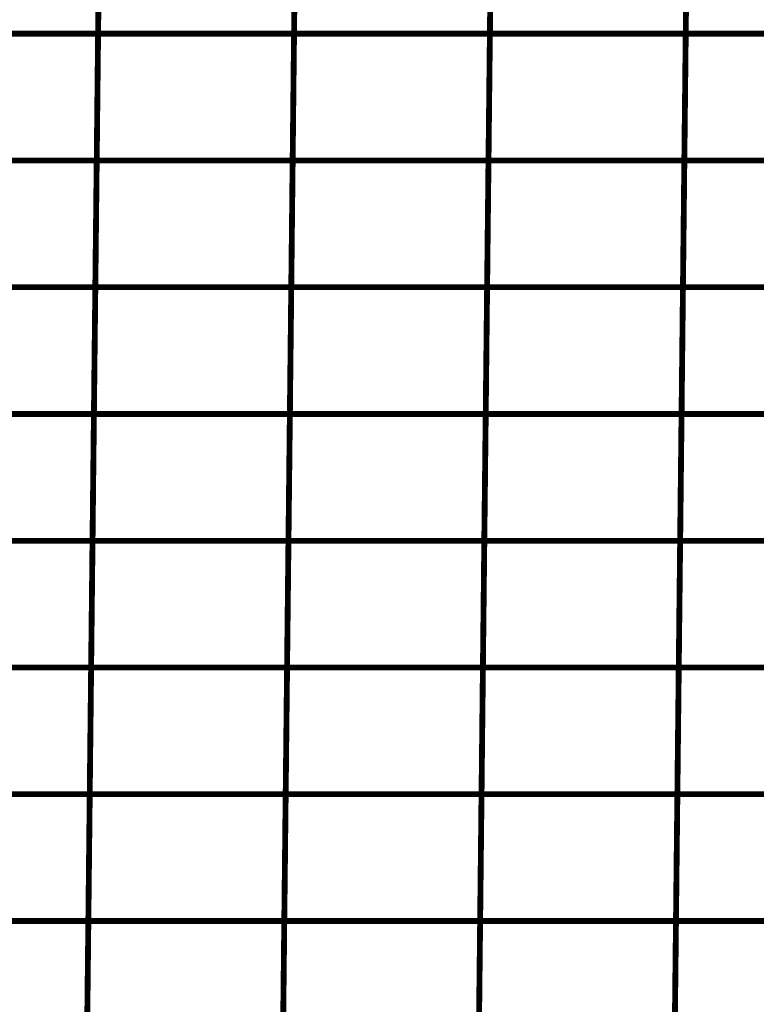
# Model space of a CAD drawing. Extents: x -2.45 to 2.23, y -0.4 to 3.72.
# Drawn here: x -1.76 to -1.67, y 1.01 to 1.13 of the extents above; entities that cross this region are included whole.
import ezdxf

# ---------------------------------------------------------------- set-up
doc = ezdxf.new("R2010")
doc.units = 0
doc.header["$MEASUREMENT"] = 0

msp = doc.modelspace()

# ---------------------------------------------------------------- linework, layer by layer
at = {"color": 0}
for points in [[(-1.752957, 1.127598, 0.000693, 0.000693, 0), (-1.752622, 1.15778, 0.000693, 0.000693, 0)], [(-1.752622, 1.15778, 0.000693, 0.000693, 0), (-1.752957, 1.127598, 0.000693, 0.000693, 0)], [(-1.752957, 1.127598, 0.000693, 0.000693, 0), (-1.752622, 1.15778, 0.000693, 0.000693, 0)], [(-1.752622, 1.15778, 0.000693, 0.000693, 0), (-1.752957, 1.127598, 0.000693, 0.000693, 0)], [(-1.729618, 1.127598, 0.000693, 0.000693, 0), (-1.729283, 1.15778, 0.000693, 0.000693, 0)], [(-1.729283, 1.15778, 0.000693, 0.000693, 0), (-1.729618, 1.127598, 0.000693, 0.000693, 0)], [(-1.729618, 1.127598, 0.000693, 0.000693, 0), (-1.729283, 1.15778, 0.000693, 0.000693, 0)], [(-1.729283, 1.15778, 0.000693, 0.000693, 0), (-1.729618, 1.127598, 0.000693, 0.000693, 0)], [(-1.706291, 1.127598, 0.000693, 0.000693, 0), (-1.705957, 1.15778, 0.000693, 0.000693, 0)], [(-1.705957, 1.15778, 0.000693, 0.000693, 0), (-1.706291, 1.127598, 0.000693, 0.000693, 0)], [(-1.706291, 1.127598, 0.000693, 0.000693, 0), (-1.705957, 1.15778, 0.000693, 0.000693, 0)], [(-1.705957, 1.15778, 0.000693, 0.000693, 0), (-1.706291, 1.127598, 0.000693, 0.000693, 0)], [(-1.682965, 1.127598, 0.000693, 0.000693, 0), (-1.68263, 1.15778, 0.000693, 0.000693, 0)], [(-1.68263, 1.15778, 0.000693, 0.000693, 0), (-1.682965, 1.127598, 0.000693, 0.000693, 0)], [(-1.682965, 1.127598, 0.000693, 0.000693, 0), (-1.68263, 1.15778, 0.000693, 0.000693, 0)], [(-1.68263, 1.15778, 0.000693, 0.000693, 0), (-1.682965, 1.127598, 0.000693, 0.000693, 0)], [(-1.753122, 1.112504, 0.000693, 0.000693, 0), (-1.752791, 1.142689, 0.000693, 0.000693, 0)], [(-1.752791, 1.142689, 0.000693, 0.000693, 0), (-1.753122, 1.112504, 0.000693, 0.000693, 0)], [(-1.753122, 1.112504, 0.000693, 0.000693, 0), (-1.752791, 1.142689, 0.000693, 0.000693, 0)], [(-1.752791, 1.142689, 0.000693, 0.000693, 0), (-1.753122, 1.112504, 0.000693, 0.000693, 0)], [(-1.729783, 1.112504, 0.000693, 0.000693, 0), (-1.729453, 1.142689, 0.000693, 0.000693, 0)], [(-1.729453, 1.142689, 0.000693, 0.000693, 0), (-1.729783, 1.112504, 0.000693, 0.000693, 0)], [(-1.729783, 1.112504, 0.000693, 0.000693, 0), (-1.729453, 1.142689, 0.000693, 0.000693, 0)], [(-1.729453, 1.142689, 0.000693, 0.000693, 0), (-1.729783, 1.112504, 0.000693, 0.000693, 0)], [(-1.706457, 1.112504, 0.000693, 0.000693, 0), (-1.706126, 1.142689, 0.000693, 0.000693, 0)], [(-1.706126, 1.142689, 0.000693, 0.000693, 0), (-1.706457, 1.112504, 0.000693, 0.000693, 0)], [(-1.706457, 1.112504, 0.000693, 0.000693, 0), (-1.706126, 1.142689, 0.000693, 0.000693, 0)], [(-1.706126, 1.142689, 0.000693, 0.000693, 0), (-1.706457, 1.112504, 0.000693, 0.000693, 0)], [(-1.68313, 1.112504, 0.000693, 0.000693, 0), (-1.682799, 1.142689, 0.000693, 0.000693, 0)], [(-1.682799, 1.142689, 0.000693, 0.000693, 0), (-1.68313, 1.112504, 0.000693, 0.000693, 0)], [(-1.68313, 1.112504, 0.000693, 0.000693, 0), (-1.682799, 1.142689, 0.000693, 0.000693, 0)], [(-1.682799, 1.142689, 0.000693, 0.000693, 0), (-1.68313, 1.112504, 0.000693, 0.000693, 0)], [(-1.776291, 1.127598, 0.000693, 0.000693, 0), (-1.752957, 1.127598, 0.000693, 0.000693, 0)], [(-1.752957, 1.127598, 0.000693, 0.000693, 0), (-1.776291, 1.127598, 0.000693, 0.000693, 0)], [(-1.776291, 1.127598, 0.000693, 0.000693, 0), (-1.752957, 1.127598, 0.000693, 0.000693, 0)], [(-1.752957, 1.127598, 0.000693, 0.000693, 0), (-1.776291, 1.127598, 0.000693, 0.000693, 0)], [(-1.753287, 1.097413, 0.000693, 0.000693, 0), (-1.752957, 1.127598, 0.000693, 0.000693, 0)], [(-1.752957, 1.127598, 0.000693, 0.000693, 0), (-1.753287, 1.097413, 0.000693, 0.000693, 0)], [(-1.753287, 1.097413, 0.000693, 0.000693, 0), (-1.752957, 1.127598, 0.000693, 0.000693, 0)], [(-1.752957, 1.127598, 0.000693, 0.000693, 0), (-1.753287, 1.097413, 0.000693, 0.000693, 0)], [(-1.752957, 1.127598, 0.000693, 0.000693, 0), (-1.729618, 1.127598, 0.000693, 0.000693, 0)], [(-1.729618, 1.127598, 0.000693, 0.000693, 0), (-1.752957, 1.127598, 0.000693, 0.000693, 0)], [(-1.752957, 1.127598, 0.000693, 0.000693, 0), (-1.729618, 1.127598, 0.000693, 0.000693, 0)], [(-1.729618, 1.127598, 0.000693, 0.000693, 0), (-1.752957, 1.127598, 0.000693, 0.000693, 0)], [(-1.729949, 1.097413, 0.000693, 0.000693, 0), (-1.729618, 1.127598, 0.000693, 0.000693, 0)], [(-1.729618, 1.127598, 0.000693, 0.000693, 0), (-1.729949, 1.097413, 0.000693, 0.000693, 0)], [(-1.729949, 1.097413, 0.000693, 0.000693, 0), (-1.729618, 1.127598, 0.000693, 0.000693, 0)], [(-1.729618, 1.127598, 0.000693, 0.000693, 0), (-1.729949, 1.097413, 0.000693, 0.000693, 0)], [(-1.729618, 1.127598, 0.000693, 0.000693, 0), (-1.706291, 1.127598, 0.000693, 0.000693, 0)], [(-1.706291, 1.127598, 0.000693, 0.000693, 0), (-1.729618, 1.127598, 0.000693, 0.000693, 0)], [(-1.729618, 1.127598, 0.000693, 0.000693, 0), (-1.706291, 1.127598, 0.000693, 0.000693, 0)], [(-1.706291, 1.127598, 0.000693, 0.000693, 0), (-1.729618, 1.127598, 0.000693, 0.000693, 0)], [(-1.706622, 1.097413, 0.000693, 0.000693, 0), (-1.706291, 1.127598, 0.000693, 0.000693, 0)], [(-1.706291, 1.127598, 0.000693, 0.000693, 0), (-1.706622, 1.097413, 0.000693, 0.000693, 0)], [(-1.706622, 1.097413, 0.000693, 0.000693, 0), (-1.706291, 1.127598, 0.000693, 0.000693, 0)], [(-1.706291, 1.127598, 0.000693, 0.000693, 0), (-1.706622, 1.097413, 0.000693, 0.000693, 0)], [(-1.706291, 1.127598, 0.000693, 0.000693, 0), (-1.682965, 1.127598, 0.000693, 0.000693, 0)], [(-1.682965, 1.127598, 0.000693, 0.000693, 0), (-1.706291, 1.127598, 0.000693, 0.000693, 0)], [(-1.706291, 1.127598, 0.000693, 0.000693, 0), (-1.682965, 1.127598, 0.000693, 0.000693, 0)], [(-1.682965, 1.127598, 0.000693, 0.000693, 0), (-1.706291, 1.127598, 0.000693, 0.000693, 0)], [(-1.683295, 1.097413, 0.000693, 0.000693, 0), (-1.682965, 1.127598, 0.000693, 0.000693, 0)], [(-1.682965, 1.127598, 0.000693, 0.000693, 0), (-1.683295, 1.097413, 0.000693, 0.000693, 0)], [(-1.683295, 1.097413, 0.000693, 0.000693, 0), (-1.682965, 1.127598, 0.000693, 0.000693, 0)], [(-1.682965, 1.127598, 0.000693, 0.000693, 0), (-1.683295, 1.097413, 0.000693, 0.000693, 0)], [(-1.682965, 1.127598, 0.000693, 0.000693, 0), (-1.659646, 1.127598, 0.000693, 0.000693, 0)], [(-1.659646, 1.127598, 0.000693, 0.000693, 0), (-1.682965, 1.127598, 0.000693, 0.000693, 0)], [(-1.682965, 1.127598, 0.000693, 0.000693, 0), (-1.659646, 1.127598, 0.000693, 0.000693, 0)], [(-1.659646, 1.127598, 0.000693, 0.000693, 0), (-1.682965, 1.127598, 0.000693, 0.000693, 0)], [(-1.776457, 1.112504, 0.000693, 0.000693, 0), (-1.753122, 1.112504, 0.000693, 0.000693, 0)], [(-1.753122, 1.112504, 0.000693, 0.000693, 0), (-1.776457, 1.112504, 0.000693, 0.000693, 0)], [(-1.776457, 1.112504, 0.000693, 0.000693, 0), (-1.753122, 1.112504, 0.000693, 0.000693, 0)], [(-1.753122, 1.112504, 0.000693, 0.000693, 0), (-1.776457, 1.112504, 0.000693, 0.000693, 0)], [(-1.753453, 1.082323, 0.000693, 0.000693, 0), (-1.753122, 1.112504, 0.000693, 0.000693, 0)], [(-1.753122, 1.112504, 0.000693, 0.000693, 0), (-1.753453, 1.082323, 0.000693, 0.000693, 0)], [(-1.753453, 1.082323, 0.000693, 0.000693, 0), (-1.753122, 1.112504, 0.000693, 0.000693, 0)], [(-1.753122, 1.112504, 0.000693, 0.000693, 0), (-1.753453, 1.082323, 0.000693, 0.000693, 0)], [(-1.753122, 1.112504, 0.000693, 0.000693, 0), (-1.729783, 1.112504, 0.000693, 0.000693, 0)], [(-1.729783, 1.112504, 0.000693, 0.000693, 0), (-1.753122, 1.112504, 0.000693, 0.000693, 0)], [(-1.753122, 1.112504, 0.000693, 0.000693, 0), (-1.729783, 1.112504, 0.000693, 0.000693, 0)], [(-1.729783, 1.112504, 0.000693, 0.000693, 0), (-1.753122, 1.112504, 0.000693, 0.000693, 0)], [(-1.730114, 1.082323, 0.000693, 0.000693, 0), (-1.729783, 1.112504, 0.000693, 0.000693, 0)], [(-1.729783, 1.112504, 0.000693, 0.000693, 0), (-1.730114, 1.082323, 0.000693, 0.000693, 0)], [(-1.730114, 1.082323, 0.000693, 0.000693, 0), (-1.729783, 1.112504, 0.000693, 0.000693, 0)], [(-1.729783, 1.112504, 0.000693, 0.000693, 0), (-1.730114, 1.082323, 0.000693, 0.000693, 0)], [(-1.729783, 1.112504, 0.000693, 0.000693, 0), (-1.706457, 1.112504, 0.000693, 0.000693, 0)], [(-1.706457, 1.112504, 0.000693, 0.000693, 0), (-1.729783, 1.112504, 0.000693, 0.000693, 0)], [(-1.729783, 1.112504, 0.000693, 0.000693, 0), (-1.706457, 1.112504, 0.000693, 0.000693, 0)], [(-1.706457, 1.112504, 0.000693, 0.000693, 0), (-1.729783, 1.112504, 0.000693, 0.000693, 0)], [(-1.706787, 1.082323, 0.000693, 0.000693, 0), (-1.706457, 1.112504, 0.000693, 0.000693, 0)], [(-1.706457, 1.112504, 0.000693, 0.000693, 0), (-1.706787, 1.082323, 0.000693, 0.000693, 0)], [(-1.706787, 1.082323, 0.000693, 0.000693, 0), (-1.706457, 1.112504, 0.000693, 0.000693, 0)], [(-1.706457, 1.112504, 0.000693, 0.000693, 0), (-1.706787, 1.082323, 0.000693, 0.000693, 0)], [(-1.706457, 1.112504, 0.000693, 0.000693, 0), (-1.68313, 1.112504, 0.000693, 0.000693, 0)], [(-1.68313, 1.112504, 0.000693, 0.000693, 0), (-1.706457, 1.112504, 0.000693, 0.000693, 0)], [(-1.706457, 1.112504, 0.000693, 0.000693, 0), (-1.68313, 1.112504, 0.000693, 0.000693, 0)], [(-1.68313, 1.112504, 0.000693, 0.000693, 0), (-1.706457, 1.112504, 0.000693, 0.000693, 0)], [(-1.683461, 1.082323, 0.000693, 0.000693, 0), (-1.68313, 1.112504, 0.000693, 0.000693, 0)], [(-1.68313, 1.112504, 0.000693, 0.000693, 0), (-1.683461, 1.082323, 0.000693, 0.000693, 0)], [(-1.683461, 1.082323, 0.000693, 0.000693, 0), (-1.68313, 1.112504, 0.000693, 0.000693, 0)], [(-1.68313, 1.112504, 0.000693, 0.000693, 0), (-1.683461, 1.082323, 0.000693, 0.000693, 0)], [(-1.68313, 1.112504, 0.000693, 0.000693, 0), (-1.659811, 1.112504, 0.000693, 0.000693, 0)], [(-1.659811, 1.112504, 0.000693, 0.000693, 0), (-1.68313, 1.112504, 0.000693, 0.000693, 0)], [(-1.68313, 1.112504, 0.000693, 0.000693, 0), (-1.659811, 1.112504, 0.000693, 0.000693, 0)], [(-1.659811, 1.112504, 0.000693, 0.000693, 0), (-1.68313, 1.112504, 0.000693, 0.000693, 0)], [(-1.776622, 1.097413, 0.000693, 0.000693, 0), (-1.753287, 1.097413, 0.000693, 0.000693, 0)], [(-1.753287, 1.097413, 0.000693, 0.000693, 0), (-1.776622, 1.097413, 0.000693, 0.000693, 0)], [(-1.776622, 1.097413, 0.000693, 0.000693, 0), (-1.753287, 1.097413, 0.000693, 0.000693, 0)], [(-1.753287, 1.097413, 0.000693, 0.000693, 0), (-1.776622, 1.097413, 0.000693, 0.000693, 0)], [(-1.753622, 1.067228, 0.000693, 0.000693, 0), (-1.753287, 1.097413, 0.000693, 0.000693, 0)], [(-1.753287, 1.097413, 0.000693, 0.000693, 0), (-1.753622, 1.067228, 0.000693, 0.000693, 0)], [(-1.753622, 1.067228, 0.000693, 0.000693, 0), (-1.753287, 1.097413, 0.000693, 0.000693, 0)], [(-1.753287, 1.097413, 0.000693, 0.000693, 0), (-1.753622, 1.067228, 0.000693, 0.000693, 0)], [(-1.753287, 1.097413, 0.000693, 0.000693, 0), (-1.729949, 1.097413, 0.000693, 0.000693, 0)], [(-1.729949, 1.097413, 0.000693, 0.000693, 0), (-1.753287, 1.097413, 0.000693, 0.000693, 0)], [(-1.753287, 1.097413, 0.000693, 0.000693, 0), (-1.729949, 1.097413, 0.000693, 0.000693, 0)], [(-1.729949, 1.097413, 0.000693, 0.000693, 0), (-1.753287, 1.097413, 0.000693, 0.000693, 0)], [(-1.730283, 1.067228, 0.000693, 0.000693, 0), (-1.729949, 1.097413, 0.000693, 0.000693, 0)], [(-1.729949, 1.097413, 0.000693, 0.000693, 0), (-1.730283, 1.067228, 0.000693, 0.000693, 0)], [(-1.730283, 1.067228, 0.000693, 0.000693, 0), (-1.729949, 1.097413, 0.000693, 0.000693, 0)], [(-1.729949, 1.097413, 0.000693, 0.000693, 0), (-1.730283, 1.067228, 0.000693, 0.000693, 0)], [(-1.729949, 1.097413, 0.000693, 0.000693, 0), (-1.706622, 1.097413, 0.000693, 0.000693, 0)], [(-1.706622, 1.097413, 0.000693, 0.000693, 0), (-1.729949, 1.097413, 0.000693, 0.000693, 0)], [(-1.729949, 1.097413, 0.000693, 0.000693, 0), (-1.706622, 1.097413, 0.000693, 0.000693, 0)], [(-1.706622, 1.097413, 0.000693, 0.000693, 0), (-1.729949, 1.097413, 0.000693, 0.000693, 0)], [(-1.706957, 1.067228, 0.000693, 0.000693, 0), (-1.706622, 1.097413, 0.000693, 0.000693, 0)], [(-1.706622, 1.097413, 0.000693, 0.000693, 0), (-1.706957, 1.067228, 0.000693, 0.000693, 0)], [(-1.706957, 1.067228, 0.000693, 0.000693, 0), (-1.706622, 1.097413, 0.000693, 0.000693, 0)], [(-1.706622, 1.097413, 0.000693, 0.000693, 0), (-1.706957, 1.067228, 0.000693, 0.000693, 0)], [(-1.706622, 1.097413, 0.000693, 0.000693, 0), (-1.683295, 1.097413, 0.000693, 0.000693, 0)], [(-1.683295, 1.097413, 0.000693, 0.000693, 0), (-1.706622, 1.097413, 0.000693, 0.000693, 0)], [(-1.706622, 1.097413, 0.000693, 0.000693, 0), (-1.683295, 1.097413, 0.000693, 0.000693, 0)], [(-1.683295, 1.097413, 0.000693, 0.000693, 0), (-1.706622, 1.097413, 0.000693, 0.000693, 0)], [(-1.68363, 1.067228, 0.000693, 0.000693, 0), (-1.683295, 1.097413, 0.000693, 0.000693, 0)], [(-1.683295, 1.097413, 0.000693, 0.000693, 0), (-1.68363, 1.067228, 0.000693, 0.000693, 0)], [(-1.68363, 1.067228, 0.000693, 0.000693, 0), (-1.683295, 1.097413, 0.000693, 0.000693, 0)], [(-1.683295, 1.097413, 0.000693, 0.000693, 0), (-1.68363, 1.067228, 0.000693, 0.000693, 0)], [(-1.683295, 1.097413, 0.000693, 0.000693, 0), (-1.659976, 1.097413, 0.000693, 0.000693, 0)], [(-1.659976, 1.097413, 0.000693, 0.000693, 0), (-1.683295, 1.097413, 0.000693, 0.000693, 0)], [(-1.683295, 1.097413, 0.000693, 0.000693, 0), (-1.659976, 1.097413, 0.000693, 0.000693, 0)], [(-1.659976, 1.097413, 0.000693, 0.000693, 0), (-1.683295, 1.097413, 0.000693, 0.000693, 0)], [(-1.776787, 1.082323, 0.000693, 0.000693, 0), (-1.753453, 1.082323, 0.000693, 0.000693, 0)], [(-1.753453, 1.082323, 0.000693, 0.000693, 0), (-1.776787, 1.082323, 0.000693, 0.000693, 0)], [(-1.776787, 1.082323, 0.000693, 0.000693, 0), (-1.753453, 1.082323, 0.000693, 0.000693, 0)], [(-1.753453, 1.082323, 0.000693, 0.000693, 0), (-1.776787, 1.082323, 0.000693, 0.000693, 0)], [(-1.753787, 1.052138, 0.000693, 0.000693, 0), (-1.753453, 1.082323, 0.000693, 0.000693, 0)], [(-1.753453, 1.082323, 0.000693, 0.000693, 0), (-1.753787, 1.052138, 0.000693, 0.000693, 0)], [(-1.753787, 1.052138, 0.000693, 0.000693, 0), (-1.753453, 1.082323, 0.000693, 0.000693, 0)], [(-1.753453, 1.082323, 0.000693, 0.000693, 0), (-1.753787, 1.052138, 0.000693, 0.000693, 0)], [(-1.753453, 1.082323, 0.000693, 0.000693, 0), (-1.730114, 1.082323, 0.000693, 0.000693, 0)], [(-1.730114, 1.082323, 0.000693, 0.000693, 0), (-1.753453, 1.082323, 0.000693, 0.000693, 0)], [(-1.753453, 1.082323, 0.000693, 0.000693, 0), (-1.730114, 1.082323, 0.000693, 0.000693, 0)], [(-1.730114, 1.082323, 0.000693, 0.000693, 0), (-1.753453, 1.082323, 0.000693, 0.000693, 0)], [(-1.730449, 1.052138, 0.000693, 0.000693, 0), (-1.730114, 1.082323, 0.000693, 0.000693, 0)], [(-1.730114, 1.082323, 0.000693, 0.000693, 0), (-1.730449, 1.052138, 0.000693, 0.000693, 0)], [(-1.730449, 1.052138, 0.000693, 0.000693, 0), (-1.730114, 1.082323, 0.000693, 0.000693, 0)], [(-1.730114, 1.082323, 0.000693, 0.000693, 0), (-1.730449, 1.052138, 0.000693, 0.000693, 0)], [(-1.730114, 1.082323, 0.000693, 0.000693, 0), (-1.706787, 1.082323, 0.000693, 0.000693, 0)], [(-1.706787, 1.082323, 0.000693, 0.000693, 0), (-1.730114, 1.082323, 0.000693, 0.000693, 0)], [(-1.730114, 1.082323, 0.000693, 0.000693, 0), (-1.706787, 1.082323, 0.000693, 0.000693, 0)], [(-1.706787, 1.082323, 0.000693, 0.000693, 0), (-1.730114, 1.082323, 0.000693, 0.000693, 0)], [(-1.707122, 1.052138, 0.000693, 0.000693, 0), (-1.706787, 1.082323, 0.000693, 0.000693, 0)], [(-1.706787, 1.082323, 0.000693, 0.000693, 0), (-1.707122, 1.052138, 0.000693, 0.000693, 0)], [(-1.707122, 1.052138, 0.000693, 0.000693, 0), (-1.706787, 1.082323, 0.000693, 0.000693, 0)], [(-1.706787, 1.082323, 0.000693, 0.000693, 0), (-1.707122, 1.052138, 0.000693, 0.000693, 0)], [(-1.706787, 1.082323, 0.000693, 0.000693, 0), (-1.683461, 1.082323, 0.000693, 0.000693, 0)], [(-1.683461, 1.082323, 0.000693, 0.000693, 0), (-1.706787, 1.082323, 0.000693, 0.000693, 0)], [(-1.706787, 1.082323, 0.000693, 0.000693, 0), (-1.683461, 1.082323, 0.000693, 0.000693, 0)], [(-1.683461, 1.082323, 0.000693, 0.000693, 0), (-1.706787, 1.082323, 0.000693, 0.000693, 0)], [(-1.683795, 1.052138, 0.000693, 0.000693, 0), (-1.683461, 1.082323, 0.000693, 0.000693, 0)], [(-1.683461, 1.082323, 0.000693, 0.000693, 0), (-1.683795, 1.052138, 0.000693, 0.000693, 0)], [(-1.683795, 1.052138, 0.000693, 0.000693, 0), (-1.683461, 1.082323, 0.000693, 0.000693, 0)], [(-1.683461, 1.082323, 0.000693, 0.000693, 0), (-1.683795, 1.052138, 0.000693, 0.000693, 0)], [(-1.683461, 1.082323, 0.000693, 0.000693, 0), (-1.660142, 1.082323, 0.000693, 0.000693, 0)], [(-1.660142, 1.082323, 0.000693, 0.000693, 0), (-1.683461, 1.082323, 0.000693, 0.000693, 0)], [(-1.683461, 1.082323, 0.000693, 0.000693, 0), (-1.660142, 1.082323, 0.000693, 0.000693, 0)], [(-1.660142, 1.082323, 0.000693, 0.000693, 0), (-1.683461, 1.082323, 0.000693, 0.000693, 0)], [(-1.776957, 1.067228, 0.000693, 0.000693, 0), (-1.753622, 1.067228, 0.000693, 0.000693, 0)], [(-1.753622, 1.067228, 0.000693, 0.000693, 0), (-1.776957, 1.067228, 0.000693, 0.000693, 0)], [(-1.776957, 1.067228, 0.000693, 0.000693, 0), (-1.753622, 1.067228, 0.000693, 0.000693, 0)], [(-1.753622, 1.067228, 0.000693, 0.000693, 0), (-1.776957, 1.067228, 0.000693, 0.000693, 0)], [(-1.753953, 1.037047, 0.000693, 0.000693, 0), (-1.753622, 1.067228, 0.000693, 0.000693, 0)], [(-1.753622, 1.067228, 0.000693, 0.000693, 0), (-1.753953, 1.037047, 0.000693, 0.000693, 0)], [(-1.753953, 1.037047, 0.000693, 0.000693, 0), (-1.753622, 1.067228, 0.000693, 0.000693, 0)], [(-1.753622, 1.067228, 0.000693, 0.000693, 0), (-1.753953, 1.037047, 0.000693, 0.000693, 0)], [(-1.753622, 1.067228, 0.000693, 0.000693, 0), (-1.730283, 1.067228, 0.000693, 0.000693, 0)], [(-1.730283, 1.067228, 0.000693, 0.000693, 0), (-1.753622, 1.067228, 0.000693, 0.000693, 0)], [(-1.753622, 1.067228, 0.000693, 0.000693, 0), (-1.730283, 1.067228, 0.000693, 0.000693, 0)], [(-1.730283, 1.067228, 0.000693, 0.000693, 0), (-1.753622, 1.067228, 0.000693, 0.000693, 0)], [(-1.730614, 1.037047, 0.000693, 0.000693, 0), (-1.730283, 1.067228, 0.000693, 0.000693, 0)], [(-1.730283, 1.067228, 0.000693, 0.000693, 0), (-1.730614, 1.037047, 0.000693, 0.000693, 0)], [(-1.730614, 1.037047, 0.000693, 0.000693, 0), (-1.730283, 1.067228, 0.000693, 0.000693, 0)], [(-1.730283, 1.067228, 0.000693, 0.000693, 0), (-1.730614, 1.037047, 0.000693, 0.000693, 0)], [(-1.730283, 1.067228, 0.000693, 0.000693, 0), (-1.706957, 1.067228, 0.000693, 0.000693, 0)], [(-1.706957, 1.067228, 0.000693, 0.000693, 0), (-1.730283, 1.067228, 0.000693, 0.000693, 0)], [(-1.730283, 1.067228, 0.000693, 0.000693, 0), (-1.706957, 1.067228, 0.000693, 0.000693, 0)], [(-1.706957, 1.067228, 0.000693, 0.000693, 0), (-1.730283, 1.067228, 0.000693, 0.000693, 0)], [(-1.707287, 1.037047, 0.000693, 0.000693, 0), (-1.706957, 1.067228, 0.000693, 0.000693, 0)], [(-1.706957, 1.067228, 0.000693, 0.000693, 0), (-1.707287, 1.037047, 0.000693, 0.000693, 0)], [(-1.707287, 1.037047, 0.000693, 0.000693, 0), (-1.706957, 1.067228, 0.000693, 0.000693, 0)], [(-1.706957, 1.067228, 0.000693, 0.000693, 0), (-1.707287, 1.037047, 0.000693, 0.000693, 0)], [(-1.706957, 1.067228, 0.000693, 0.000693, 0), (-1.68363, 1.067228, 0.000693, 0.000693, 0)], [(-1.68363, 1.067228, 0.000693, 0.000693, 0), (-1.706957, 1.067228, 0.000693, 0.000693, 0)], [(-1.706957, 1.067228, 0.000693, 0.000693, 0), (-1.68363, 1.067228, 0.000693, 0.000693, 0)], [(-1.68363, 1.067228, 0.000693, 0.000693, 0), (-1.706957, 1.067228, 0.000693, 0.000693, 0)], [(-1.683961, 1.037047, 0.000693, 0.000693, 0), (-1.68363, 1.067228, 0.000693, 0.000693, 0)], [(-1.68363, 1.067228, 0.000693, 0.000693, 0), (-1.683961, 1.037047, 0.000693, 0.000693, 0)], [(-1.683961, 1.037047, 0.000693, 0.000693, 0), (-1.68363, 1.067228, 0.000693, 0.000693, 0)], [(-1.68363, 1.067228, 0.000693, 0.000693, 0), (-1.683961, 1.037047, 0.000693, 0.000693, 0)], [(-1.68363, 1.067228, 0.000693, 0.000693, 0), (-1.660311, 1.067228, 0.000693, 0.000693, 0)], [(-1.660311, 1.067228, 0.000693, 0.000693, 0), (-1.68363, 1.067228, 0.000693, 0.000693, 0)], [(-1.68363, 1.067228, 0.000693, 0.000693, 0), (-1.660311, 1.067228, 0.000693, 0.000693, 0)], [(-1.660311, 1.067228, 0.000693, 0.000693, 0), (-1.68363, 1.067228, 0.000693, 0.000693, 0)], [(-1.753787, 1.052138, 0.000693, 0.000693, 0), (-1.777122, 1.052138, 0.000693, 0.000693, 0)], [(-1.753787, 1.052138, 0.000693, 0.000693, 0), (-1.777122, 1.052138, 0.000693, 0.000693, 0)], [(-1.730449, 1.052138, 0.000693, 0.000693, 0), (-1.753787, 1.052138, 0.000693, 0.000693, 0)], [(-1.730449, 1.052138, 0.000693, 0.000693, 0), (-1.753787, 1.052138, 0.000693, 0.000693, 0)], [(-1.707122, 1.052138, 0.000693, 0.000693, 0), (-1.730449, 1.052138, 0.000693, 0.000693, 0)], [(-1.707122, 1.052138, 0.000693, 0.000693, 0), (-1.730449, 1.052138, 0.000693, 0.000693, 0)], [(-1.683795, 1.052138, 0.000693, 0.000693, 0), (-1.707122, 1.052138, 0.000693, 0.000693, 0)], [(-1.683795, 1.052138, 0.000693, 0.000693, 0), (-1.707122, 1.052138, 0.000693, 0.000693, 0)], [(-1.660476, 1.052138, 0.000693, 0.000693, 0), (-1.683795, 1.052138, 0.000693, 0.000693, 0)], [(-1.660476, 1.052138, 0.000693, 0.000693, 0), (-1.683795, 1.052138, 0.000693, 0.000693, 0)], [(-1.753953, 1.037047, 0.000693, 0.000693, 0), (-1.777287, 1.037047, 0.000693, 0.000693, 0)], [(-1.753953, 1.037047, 0.000693, 0.000693, 0), (-1.777287, 1.037047, 0.000693, 0.000693, 0)], [(-1.730614, 1.037047, 0.000693, 0.000693, 0), (-1.753953, 1.037047, 0.000693, 0.000693, 0)], [(-1.730614, 1.037047, 0.000693, 0.000693, 0), (-1.753953, 1.037047, 0.000693, 0.000693, 0)], [(-1.707287, 1.037047, 0.000693, 0.000693, 0), (-1.730614, 1.037047, 0.000693, 0.000693, 0)], [(-1.707287, 1.037047, 0.000693, 0.000693, 0), (-1.730614, 1.037047, 0.000693, 0.000693, 0)], [(-1.683961, 1.037047, 0.000693, 0.000693, 0), (-1.707287, 1.037047, 0.000693, 0.000693, 0)], [(-1.683961, 1.037047, 0.000693, 0.000693, 0), (-1.707287, 1.037047, 0.000693, 0.000693, 0)], [(-1.660642, 1.037047, 0.000693, 0.000693, 0), (-1.683961, 1.037047, 0.000693, 0.000693, 0)], [(-1.660642, 1.037047, 0.000693, 0.000693, 0), (-1.683961, 1.037047, 0.000693, 0.000693, 0)]]:
    msp.add_lwpolyline(points, format="xyseb", dxfattribs=at)
at = {"color": 118}
for points in [[(-1.777122, 1.052138, 0.000693, 0.000693, 0), (-1.753787, 1.052138, 0.000693, 0.000693, 0)], [(-1.777122, 1.052138, 0.000693, 0.000693, 0), (-1.753787, 1.052138, 0.000693, 0.000693, 0)], [(-1.754118, 1.021957, 0.000693, 0.000693, 0), (-1.753787, 1.052138, 0.000693, 0.000693, 0)], [(-1.753787, 1.052138, 0.000693, 0.000693, 0), (-1.754118, 1.021957, 0.000693, 0.000693, 0)], [(-1.754118, 1.021957, 0.000693, 0.000693, 0), (-1.753787, 1.052138, 0.000693, 0.000693, 0)], [(-1.753787, 1.052138, 0.000693, 0.000693, 0), (-1.754118, 1.021957, 0.000693, 0.000693, 0)], [(-1.753787, 1.052138, 0.000693, 0.000693, 0), (-1.730449, 1.052138, 0.000693, 0.000693, 0)], [(-1.753787, 1.052138, 0.000693, 0.000693, 0), (-1.730449, 1.052138, 0.000693, 0.000693, 0)], [(-1.73078, 1.021957, 0.000693, 0.000693, 0), (-1.730449, 1.052138, 0.000693, 0.000693, 0)], [(-1.730449, 1.052138, 0.000693, 0.000693, 0), (-1.73078, 1.021957, 0.000693, 0.000693, 0)], [(-1.73078, 1.021957, 0.000693, 0.000693, 0), (-1.730449, 1.052138, 0.000693, 0.000693, 0)], [(-1.730449, 1.052138, 0.000693, 0.000693, 0), (-1.73078, 1.021957, 0.000693, 0.000693, 0)], [(-1.730449, 1.052138, 0.000693, 0.000693, 0), (-1.707122, 1.052138, 0.000693, 0.000693, 0)], [(-1.730449, 1.052138, 0.000693, 0.000693, 0), (-1.707122, 1.052138, 0.000693, 0.000693, 0)], [(-1.707453, 1.021957, 0.000693, 0.000693, 0), (-1.707122, 1.052138, 0.000693, 0.000693, 0)], [(-1.707122, 1.052138, 0.000693, 0.000693, 0), (-1.707453, 1.021957, 0.000693, 0.000693, 0)], [(-1.707453, 1.021957, 0.000693, 0.000693, 0), (-1.707122, 1.052138, 0.000693, 0.000693, 0)], [(-1.707122, 1.052138, 0.000693, 0.000693, 0), (-1.707453, 1.021957, 0.000693, 0.000693, 0)], [(-1.707122, 1.052138, 0.000693, 0.000693, 0), (-1.683795, 1.052138, 0.000693, 0.000693, 0)], [(-1.707122, 1.052138, 0.000693, 0.000693, 0), (-1.683795, 1.052138, 0.000693, 0.000693, 0)], [(-1.684126, 1.021957, 0.000693, 0.000693, 0), (-1.683795, 1.052138, 0.000693, 0.000693, 0)], [(-1.683795, 1.052138, 0.000693, 0.000693, 0), (-1.684126, 1.021957, 0.000693, 0.000693, 0)], [(-1.684126, 1.021957, 0.000693, 0.000693, 0), (-1.683795, 1.052138, 0.000693, 0.000693, 0)], [(-1.683795, 1.052138, 0.000693, 0.000693, 0), (-1.684126, 1.021957, 0.000693, 0.000693, 0)], [(-1.683795, 1.052138, 0.000693, 0.000693, 0), (-1.660476, 1.052138, 0.000693, 0.000693, 0)], [(-1.683795, 1.052138, 0.000693, 0.000693, 0), (-1.660476, 1.052138, 0.000693, 0.000693, 0)], [(-1.777287, 1.037047, 0.000693, 0.000693, 0), (-1.753953, 1.037047, 0.000693, 0.000693, 0)], [(-1.777287, 1.037047, 0.000693, 0.000693, 0), (-1.753953, 1.037047, 0.000693, 0.000693, 0)], [(-1.754283, 1.006862, 0.000693, 0.000693, 0), (-1.753953, 1.037047, 0.000693, 0.000693, 0)], [(-1.753953, 1.037047, 0.000693, 0.000693, 0), (-1.754283, 1.006862, 0.000693, 0.000693, 0)], [(-1.754283, 1.006862, 0.000693, 0.000693, 0), (-1.753953, 1.037047, 0.000693, 0.000693, 0)], [(-1.753953, 1.037047, 0.000693, 0.000693, 0), (-1.754283, 1.006862, 0.000693, 0.000693, 0)], [(-1.753953, 1.037047, 0.000693, 0.000693, 0), (-1.730614, 1.037047, 0.000693, 0.000693, 0)], [(-1.753953, 1.037047, 0.000693, 0.000693, 0), (-1.730614, 1.037047, 0.000693, 0.000693, 0)], [(-1.730945, 1.006862, 0.000693, 0.000693, 0), (-1.730614, 1.037047, 0.000693, 0.000693, 0)], [(-1.730614, 1.037047, 0.000693, 0.000693, 0), (-1.730945, 1.006862, 0.000693, 0.000693, 0)], [(-1.730945, 1.006862, 0.000693, 0.000693, 0), (-1.730614, 1.037047, 0.000693, 0.000693, 0)], [(-1.730614, 1.037047, 0.000693, 0.000693, 0), (-1.730945, 1.006862, 0.000693, 0.000693, 0)], [(-1.730614, 1.037047, 0.000693, 0.000693, 0), (-1.707287, 1.037047, 0.000693, 0.000693, 0)], [(-1.730614, 1.037047, 0.000693, 0.000693, 0), (-1.707287, 1.037047, 0.000693, 0.000693, 0)], [(-1.707618, 1.006862, 0.000693, 0.000693, 0), (-1.707287, 1.037047, 0.000693, 0.000693, 0)], [(-1.707287, 1.037047, 0.000693, 0.000693, 0), (-1.707618, 1.006862, 0.000693, 0.000693, 0)], [(-1.707618, 1.006862, 0.000693, 0.000693, 0), (-1.707287, 1.037047, 0.000693, 0.000693, 0)], [(-1.707287, 1.037047, 0.000693, 0.000693, 0), (-1.707618, 1.006862, 0.000693, 0.000693, 0)], [(-1.707287, 1.037047, 0.000693, 0.000693, 0), (-1.683961, 1.037047, 0.000693, 0.000693, 0)], [(-1.707287, 1.037047, 0.000693, 0.000693, 0), (-1.683961, 1.037047, 0.000693, 0.000693, 0)], [(-1.684291, 1.006862, 0.000693, 0.000693, 0), (-1.683961, 1.037047, 0.000693, 0.000693, 0)], [(-1.683961, 1.037047, 0.000693, 0.000693, 0), (-1.684291, 1.006862, 0.000693, 0.000693, 0)], [(-1.684291, 1.006862, 0.000693, 0.000693, 0), (-1.683961, 1.037047, 0.000693, 0.000693, 0)], [(-1.683961, 1.037047, 0.000693, 0.000693, 0), (-1.684291, 1.006862, 0.000693, 0.000693, 0)], [(-1.683961, 1.037047, 0.000693, 0.000693, 0), (-1.660642, 1.037047, 0.000693, 0.000693, 0)], [(-1.683961, 1.037047, 0.000693, 0.000693, 0), (-1.660642, 1.037047, 0.000693, 0.000693, 0)], [(-1.777453, 1.021957, 0.000693, 0.000693, 0), (-1.754118, 1.021957, 0.000693, 0.000693, 0)], [(-1.754118, 1.021957, 0.000693, 0.000693, 0), (-1.777453, 1.021957, 0.000693, 0.000693, 0)], [(-1.777453, 1.021957, 0.000693, 0.000693, 0), (-1.754118, 1.021957, 0.000693, 0.000693, 0)], [(-1.754118, 1.021957, 0.000693, 0.000693, 0), (-1.777453, 1.021957, 0.000693, 0.000693, 0)], [(-1.754453, 0.991772, 0.000693, 0.000693, 0), (-1.754118, 1.021957, 0.000693, 0.000693, 0)], [(-1.754118, 1.021957, 0.000693, 0.000693, 0), (-1.754453, 0.991772, 0.000693, 0.000693, 0)], [(-1.754453, 0.991772, 0.000693, 0.000693, 0), (-1.754118, 1.021957, 0.000693, 0.000693, 0)], [(-1.754118, 1.021957, 0.000693, 0.000693, 0), (-1.754453, 0.991772, 0.000693, 0.000693, 0)], [(-1.754118, 1.021957, 0.000693, 0.000693, 0), (-1.73078, 1.021957, 0.000693, 0.000693, 0)], [(-1.73078, 1.021957, 0.000693, 0.000693, 0), (-1.754118, 1.021957, 0.000693, 0.000693, 0)], [(-1.754118, 1.021957, 0.000693, 0.000693, 0), (-1.73078, 1.021957, 0.000693, 0.000693, 0)], [(-1.73078, 1.021957, 0.000693, 0.000693, 0), (-1.754118, 1.021957, 0.000693, 0.000693, 0)], [(-1.731114, 0.991772, 0.000693, 0.000693, 0), (-1.73078, 1.021957, 0.000693, 0.000693, 0)], [(-1.73078, 1.021957, 0.000693, 0.000693, 0), (-1.731114, 0.991772, 0.000693, 0.000693, 0)], [(-1.731114, 0.991772, 0.000693, 0.000693, 0), (-1.73078, 1.021957, 0.000693, 0.000693, 0)], [(-1.73078, 1.021957, 0.000693, 0.000693, 0), (-1.731114, 0.991772, 0.000693, 0.000693, 0)], [(-1.73078, 1.021957, 0.000693, 0.000693, 0), (-1.707453, 1.021957, 0.000693, 0.000693, 0)], [(-1.707453, 1.021957, 0.000693, 0.000693, 0), (-1.73078, 1.021957, 0.000693, 0.000693, 0)], [(-1.73078, 1.021957, 0.000693, 0.000693, 0), (-1.707453, 1.021957, 0.000693, 0.000693, 0)], [(-1.707453, 1.021957, 0.000693, 0.000693, 0), (-1.73078, 1.021957, 0.000693, 0.000693, 0)], [(-1.707787, 0.991772, 0.000693, 0.000693, 0), (-1.707453, 1.021957, 0.000693, 0.000693, 0)], [(-1.707453, 1.021957, 0.000693, 0.000693, 0), (-1.707787, 0.991772, 0.000693, 0.000693, 0)], [(-1.707787, 0.991772, 0.000693, 0.000693, 0), (-1.707453, 1.021957, 0.000693, 0.000693, 0)], [(-1.707453, 1.021957, 0.000693, 0.000693, 0), (-1.707787, 0.991772, 0.000693, 0.000693, 0)], [(-1.707453, 1.021957, 0.000693, 0.000693, 0), (-1.684126, 1.021957, 0.000693, 0.000693, 0)], [(-1.684126, 1.021957, 0.000693, 0.000693, 0), (-1.707453, 1.021957, 0.000693, 0.000693, 0)], [(-1.707453, 1.021957, 0.000693, 0.000693, 0), (-1.684126, 1.021957, 0.000693, 0.000693, 0)], [(-1.684126, 1.021957, 0.000693, 0.000693, 0), (-1.707453, 1.021957, 0.000693, 0.000693, 0)], [(-1.684461, 0.991772, 0.000693, 0.000693, 0), (-1.684126, 1.021957, 0.000693, 0.000693, 0)], [(-1.684126, 1.021957, 0.000693, 0.000693, 0), (-1.684461, 0.991772, 0.000693, 0.000693, 0)], [(-1.684461, 0.991772, 0.000693, 0.000693, 0), (-1.684126, 1.021957, 0.000693, 0.000693, 0)], [(-1.684126, 1.021957, 0.000693, 0.000693, 0), (-1.684461, 0.991772, 0.000693, 0.000693, 0)], [(-1.684126, 1.021957, 0.000693, 0.000693, 0), (-1.660807, 1.021957, 0.000693, 0.000693, 0)], [(-1.660807, 1.021957, 0.000693, 0.000693, 0), (-1.684126, 1.021957, 0.000693, 0.000693, 0)], [(-1.684126, 1.021957, 0.000693, 0.000693, 0), (-1.660807, 1.021957, 0.000693, 0.000693, 0)], [(-1.660807, 1.021957, 0.000693, 0.000693, 0), (-1.684126, 1.021957, 0.000693, 0.000693, 0)]]:
    msp.add_lwpolyline(points, format="xyseb", dxfattribs=at)

doc.saveas('drawing.dxf')
